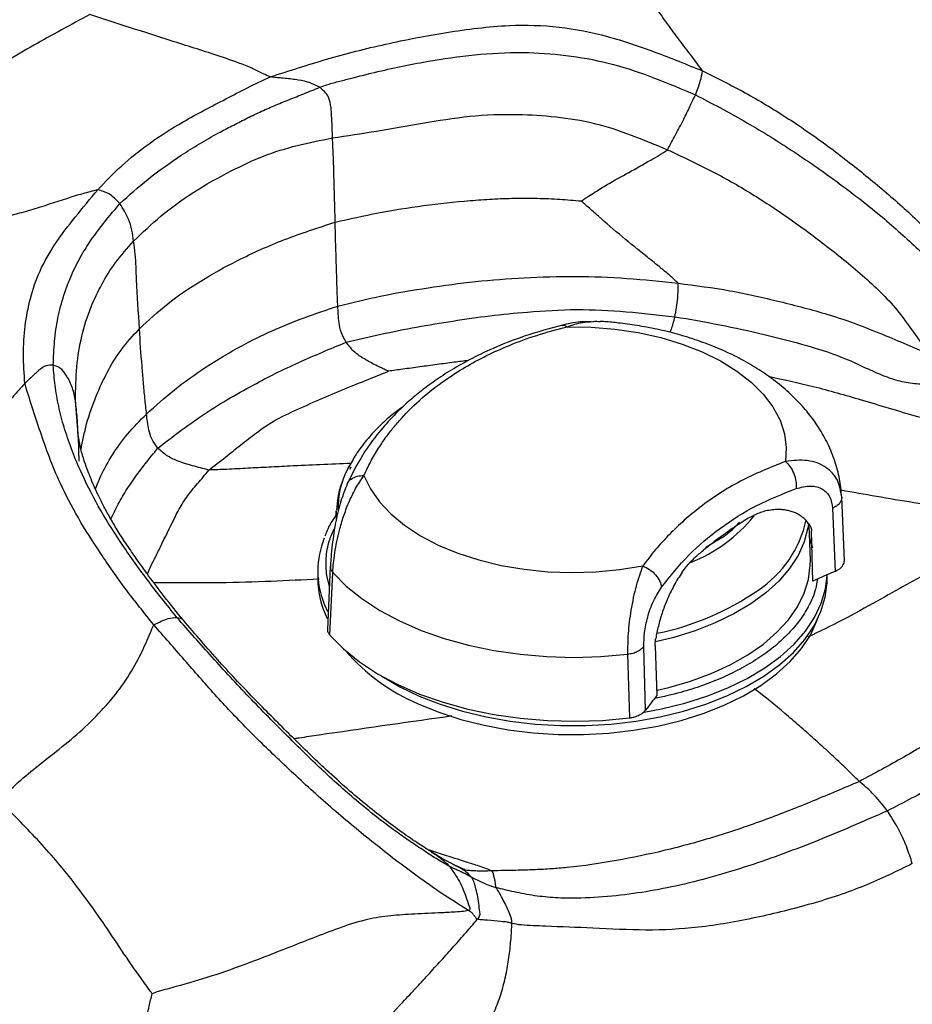
# Model space of a CAD drawing. Units: millimetres. Extents: x 0 to 420, y 0 to 297.
# Drawn here: x 278 to 284, y 252 to 259 of the extents above; entities that cross this region are included whole.
import ezdxf

# ---------------------------------------------------------------- set-up
doc = ezdxf.new("R2010")
doc.units = ezdxf.units.MM

msp = doc.modelspace()

# ---------------------------------------------------------------- linework, layer by layer
at = {"color": 8, "linetype": 'Continuous', "lineweight": 25}
for p, q in [((277.99101, 255.81535), (277.97284, 256.04802)), ((279.80026, 255.2416), (279.80041, 255.27319)), ((282.50403, 255.0899), (282.38883, 255.01982)), ((279.75171, 254.74721), (279.73302, 254.82445))]:
    msp.add_line(p, q, dxfattribs=at)
at = {"color": 7, "linetype": 'Continuous', "lineweight": 25}
for p, q in [((279.88229, 255.57629), (279.88877, 255.58838)), ((279.89605, 255.56971), (279.90456, 255.58546)), ((283.35922, 254.92949), (283.34095, 255.37238)), ((279.80041, 255.27319), (279.79819, 255.20716)), ((279.80041, 255.27319), (279.80071, 255.28061)), ((283.27633, 255.29568), (283.29427, 254.85318)), ((283.12105, 254.93308), (283.11375, 255.17374)), ((283.13908, 254.78461), (283.1298, 255.13496)), ((283.13786, 255.01646), (283.1162, 255.09286)), ((279.67061, 254.85571), (279.67052, 254.8017)), ((279.75805, 254.88696), (279.73801, 254.44504)), ((279.75523, 254.40643), (279.77536, 254.84516)), ((279.75958, 254.88694), (279.75995, 254.87935)), ((283.23715, 254.82), (283.23829, 254.83316)), ((283.2386, 254.82178), (283.23893, 254.82953)), ((283.23922, 254.79577), (283.23927, 254.82968)), ((281.84034, 254.27331), (281.85398, 253.82703)), ((281.96743, 253.88139), (281.95453, 254.32757)), ((282.03413, 254.33247), (282.04651, 253.98441)), ((280.46592, 252.88635), (280.47522, 252.88093))]:
    msp.add_line(p, q, dxfattribs=at)
at = {"color": 7, "linetype": 'Continuous', "lineweight": 25, "flags": 128}
for points in [[(281.41713, 256.56705), (281.58569, 256.56394), (281.75261, 256.54994), (281.91578, 256.52522), (282.07311, 256.4901), (282.22261, 256.44502), (282.36238, 256.39056), (282.49065, 256.32741), (282.6058, 256.25637), (282.70634, 256.17835), (282.79102, 256.09432), (282.85876, 256.00537), (282.90869, 255.91261), (282.94018, 255.81723), (282.95284, 255.72044), (282.9465, 255.62346)], [(279.99381, 255.5246), (280.03886, 255.43102), (280.10191, 255.34094), (280.18215, 255.25549), (280.27857, 255.17575), (280.38994, 255.10275), (280.51486, 255.03741), (280.65172, 254.98055), (280.7988, 254.93291), (280.95423, 254.89507), (281.11603, 254.86753), (281.28216, 254.85064), (281.45049, 254.8446), (281.6189, 254.8495), (281.78525, 254.86528), (281.94742, 254.89172)], [(282.048, 254.02138), (282.12883, 254.04041), (282.28195, 254.08476), (282.4263, 254.13794), (282.56037, 254.19939), (282.68271, 254.26846), (282.79204, 254.34442), (282.8872, 254.42646), (282.96718, 254.51371), (283.03113, 254.60525), (283.07838, 254.70011), (283.10841, 254.79727), (283.12092, 254.89573), (283.12105, 254.93308)], [(279.77536, 254.84516), (279.86967, 254.75066), (279.97994, 254.66206), (280.10505, 254.58023), (280.24375, 254.50602), (280.39465, 254.44017), (280.55622, 254.38333), (280.72684, 254.33608), (280.90479, 254.29889), (281.08829, 254.27215), (281.27548, 254.25611), (281.46449, 254.25094), (281.65341, 254.2567), (281.84034, 254.27331)], [(280.11863, 254.11968), (280.12018, 254.11868), (280.24472, 254.04545), (280.3813, 253.97971), (280.52854, 253.9221), (280.68499, 253.87321), (280.84909, 253.83352), (281.01922, 253.80342), (281.19367, 253.78321), (281.37072, 253.77309), (281.5486, 253.77317), (281.72555, 253.78344), (281.89981, 253.8038), (282.06966, 253.83405), (282.23339, 253.87388), (282.38938, 253.92291), (282.53608, 253.98064), (282.67204, 254.04651), (282.79591, 254.11985), (282.90644, 254.19993), (283.00255, 254.28597), (283.08328, 254.3771), (283.14782, 254.47242), (283.19554, 254.57099), (283.22596, 254.67182), (283.23878, 254.77391), (283.23922, 254.79577)], [(280.37453, 253.9258), (280.51936, 253.86681), (280.6738, 253.81655), (280.83624, 253.77553), (281.00503, 253.74416), (281.17844, 253.72278), (281.35468, 253.7116), (281.53195, 253.71074), (281.70842, 253.7202), (281.8823, 253.73989), (282.05178, 253.76961), (282.21514, 253.80904), (282.3707, 253.8578), (282.51685, 253.91536), (282.65211, 253.98116), (282.77508, 254.0545), (282.88451, 254.13465), (282.97926, 254.22077), (283.05836, 254.31198), (283.12102, 254.40734), (283.16657, 254.50588), (283.16777, 254.50917)], [(279.75523, 254.40643), (279.85063, 254.31018), (279.9624, 254.21995), (280.0894, 254.13665), (280.23031, 254.06112), (280.38372, 253.99415), (280.54806, 253.93641), (280.72164, 253.88848), (280.9027, 253.85087), (281.0894, 253.82396), (281.27982, 253.80801), (281.47203, 253.80319), (281.66407, 253.80956), (281.85398, 253.82703)], [(280.6849, 252.76427), (280.69937, 252.76253), (280.70251, 252.76237), (280.70303, 252.76279), (280.70232, 252.76325), (280.70097, 252.7639), (280.69629, 252.76591), (280.67841, 252.77383), (280.61445, 252.80311), (280.61445, 252.80311)]]:
    msp.add_lwpolyline(points, dxfattribs=at)
at = {"color": 8, "linetype": 'Continuous', "lineweight": 25, "flags": 128}
for points in [[(283.10715, 255.18487), (283.10308, 255.15713), (283.07757, 255.06017), (283.03487, 254.96525), (282.97542, 254.87339), (282.89986, 254.78554), (282.809, 254.70265), (282.70379, 254.62559), (282.58535, 254.55519), (282.45493, 254.49217), (282.31392, 254.43722), (282.16381, 254.39092), (282.03622, 254.36)], [(281.95672, 253.86674), (282.0776, 253.88972), (282.241, 253.93), (282.39659, 253.97945), (282.54282, 254.03757), (282.67824, 254.1038), (282.80151, 254.17748), (282.91139, 254.25786), (283.00679, 254.34416), (283.08677, 254.43551), (283.15054, 254.531), (283.19745, 254.6297), (283.22705, 254.73061), (283.2386, 254.82178)], [(279.71395, 254.62975), (279.71833, 254.61879), (279.73937, 254.57234)]]:
    msp.add_lwpolyline(points, dxfattribs=at)
at = {"color": 8, "linetype": 'Continuous', "lineweight": 25}
for centre, radius, start, end in [((280.39487, 255.30048), 0.58207, 151.715453, 181.934967), ((281.88733, 255.92138), 1.08054, 291.41149, 321.052527), ((282.32515, 255.37721), 0.78387, 303.05482, 348.072366), ((281.66788, 256.28644), 1.90524, 281.544453, 304.707898)]:
    msp.add_arc(centre, radius, start, end, dxfattribs=at)
at = {"color": 7, "linetype": 'Continuous', "lineweight": 25}
for centre, radius, start, end in [((284.33251, 252.58698), 3.11026, 123.355134, 129.083989), ((280.28107, 254.85473), 0.61012, 157.770073, 201.639213), ((285.02851, 250.71822), 4.48392, 112.753581, 114.921699), ((280.301, 254.80476), 0.63048, 180.27792, 206.579956), ((280.90543, 255.18832), 1.3696, 220.607487, 247.192864), ((283.60167, 252.70868), 2.01147, 140.637335, 144.337345)]:
    msp.add_arc(centre, radius, start, end, dxfattribs=at)
for points, knots in [([(282.36581, 258.35918), (282.34058, 258.39309), (282.28674, 258.46546), (282.20261, 258.57508), (282.1182, 258.69024), (282.03674, 258.80594), (281.94969, 258.93229), (281.85398, 259.06114), (281.74635, 259.17558), (281.64616, 259.26895), (281.55669, 259.35845), (281.4738, 259.4458), (281.39403, 259.53454), (281.32011, 259.62498), (281.24522, 259.71795), (281.19992, 259.78201), (281.17645, 259.8152)], [0, 0, 0, 0, 0.0555396, 0.1185215, 0.1814685, 0.2444022, 0.30728, 0.3891818, 0.4709664, 0.5532769, 0.626926, 0.7005022, 0.7740041, 0.8474842, 0.9209589, 1, 1, 1, 1]), ([(278.07259, 258.75314), (277.94077, 258.68188), (277.67718, 258.53938), (277.3049, 258.31543), (276.95069, 258.08148), (276.68208, 257.88819), (276.48925, 257.74094), (276.36423, 257.64273), (276.24106, 257.54376), (276.12097, 257.44352), (276.00388, 257.34206), (275.8881, 257.24), (275.76824, 257.13391), (275.68854, 257.06129), (275.64654, 257.02301)], [0, 0, 0, 0, 0.1391233, 0.2782033, 0.4172766, 0.5563832, 0.611042, 0.6657012, 0.7203608, 0.7750249, 0.8297018, 0.8843905, 0.9390722, 1, 1, 1, 1]), ([(279.33833, 258.31634), (279.32171, 258.3236), (279.28501, 258.33963), (279.22216, 258.37208), (279.11615, 258.41639), (278.91859, 258.48282), (278.55908, 258.59562), (278.2626, 258.69161), (278.07259, 258.75314)], [0, 0, 0, 0, 0.04088534, 0.09029171, 0.16814026, 0.30736903, 0.55608986, 1, 1, 1, 1]), ([(279.33833, 258.31634), (279.46846, 258.35869), (279.72952, 258.44365), (280.14323, 258.54998), (280.57073, 258.63109), (280.97996, 258.68525), (281.3625, 258.67493), (281.70245, 258.60671), (282.03512, 258.49239), (282.25471, 258.40394), (282.36581, 258.35918)], [0, 0, 0, 0, 0.1388919, 0.2786468, 0.4185029, 0.558297, 0.6679394, 0.7776385, 0.8874934, 1, 1, 1, 1]), ([(279.68407, 258.24384), (279.70566, 258.25168), (279.75468, 258.26948), (279.83421, 258.28905), (279.95614, 258.32072), (280.16883, 258.37312), (280.46554, 258.43343), (280.81006, 258.47972), (281.13486, 258.49407), (281.44578, 258.46704), (281.74261, 258.41137), (282.03211, 258.31127), (282.22086, 258.23157), (282.3155, 258.19161)], [0, 0, 0, 0, 0.0267367, 0.0606963, 0.0938506, 0.1712535, 0.3098917, 0.4336299, 0.5574597, 0.6680811, 0.7785837, 0.8889703, 1, 1, 1, 1]), ([(282.3155, 258.19161), (282.32858, 258.22357), (282.3523, 258.28158), (282.36163, 258.33514), (282.36581, 258.35918)], [0, 0, 0, 0, 0.5509746, 1, 1, 1, 1]), ([(282.36581, 258.35918), (282.4658, 258.30924), (282.6658, 258.20936), (282.9549, 258.03575), (283.23191, 257.84463), (283.49602, 257.6386), (283.70755, 257.46134), (283.86764, 257.31405), (283.98206, 257.20179), (284.0953, 257.08952), (284.20883, 256.97873), (284.32264, 256.86922), (284.43496, 256.76023), (284.55386, 256.65097), (284.62253, 256.57188), (284.65838, 256.53058)], [0, 0, 0, 0, 0.1115185, 0.2230479, 0.3346986, 0.4463229, 0.557945, 0.6126754, 0.6674261, 0.722206, 0.7769881, 0.8317685, 0.8865396, 0.9407618, 1, 1, 1, 1]), ([(278.12875, 257.52644), (278.18204, 257.58234), (278.29039, 257.69599), (278.49073, 257.85531), (278.69143, 257.98396), (278.8735, 258.08301), (279.02569, 258.16217), (279.17869, 258.242), (279.28497, 258.29149), (279.33833, 258.31634)], [0, 0, 0, 0, 0.1814525, 0.3689064, 0.5565963, 0.6670994, 0.7777033, 0.8883752, 1, 1, 1, 1]), ([(279.68407, 258.24384), (279.65646, 258.25776), (279.6024, 258.28501), (279.51, 258.29796), (279.4364, 258.30705), (279.37779, 258.31097), (279.3518, 258.31451), (279.33833, 258.31634)], [0, 0, 0, 0, 0.2587158, 0.5065033, 0.7774746, 0.884721, 1, 1, 1, 1]), ([(278.28394, 257.42891), (278.34822, 257.48691), (278.47719, 257.60327), (278.70974, 257.76854), (278.91253, 257.892), (279.06917, 257.97328), (279.16543, 258.02312), (279.26411, 258.07095), (279.36559, 258.11535), (279.46883, 258.15689), (279.57471, 258.19941), (279.6469, 258.22874), (279.68407, 258.24384)], [0, 0, 0, 0, 0.18501129, 0.37116864, 0.55737783, 0.6200768, 0.68283939, 0.74546202, 0.80829847, 0.87079734, 0.9334921, 1, 1, 1, 1]), ([(279.77366, 257.88886), (279.7727, 257.92262), (279.77081, 257.98963), (279.76586, 258.08741), (279.75177, 258.18556), (279.70687, 258.22421), (279.68407, 258.24384)], [0, 0, 0, 0, 0.288314, 0.5722883, 0.7827498, 1, 1, 1, 1]), ([(282.1201, 257.80639), (282.13908, 257.8409), (282.17695, 257.90974), (282.22976, 258.01153), (282.27721, 258.10719), (282.30291, 258.16384), (282.3155, 258.19161)], [0, 0, 0, 0, 0.2856895, 0.5698698, 0.7891564, 1, 1, 1, 1]), ([(282.3155, 258.19161), (282.42967, 258.13174), (282.65836, 258.01182), (282.98931, 257.80679), (283.30781, 257.58503), (283.60097, 257.35923), (283.86346, 257.12592), (284.09091, 256.90297), (284.24049, 256.71702), (284.34173, 256.59442), (284.3786, 256.54048), (284.39514, 256.51629)], [0, 0, 0, 0, 0.1407634, 0.2819732, 0.4232521, 0.5645378, 0.6889059, 0.813223, 0.9225331, 0.9652474, 1, 1, 1, 1]), ([(279.77366, 257.88886), (279.87577, 257.90438), (280.07991, 257.9354), (280.40268, 257.99161), (280.73326, 258.04829), (281.04759, 258.05899), (281.33977, 258.04068), (281.6082, 257.99856), (281.86698, 257.91175), (282.03548, 257.84161), (282.1201, 257.80639)], [0, 0, 0, 0, 0.1399694, 0.2798193, 0.4197671, 0.5597168, 0.6696377, 0.7795285, 0.8892895, 1, 1, 1, 1]), ([(278.38034, 257.16534), (278.44237, 257.22521), (278.56639, 257.3449), (278.79529, 257.51236), (279.04137, 257.64856), (279.28762, 257.76789), (279.52535, 257.8395), (279.69086, 257.8724), (279.77366, 257.88886)], [0, 0, 0, 0, 0.1867634, 0.3734069, 0.5600417, 0.7067538, 0.853299, 1, 1, 1, 1]), ([(279.79233, 257.29869), (279.7896, 257.40801), (279.7858, 257.56029), (279.78055, 257.75626), (279.77595, 257.84474), (279.77366, 257.88886)], [0, 0, 0, 0, 0.5605779, 0.7809161, 1, 1, 1, 1]), ([(281.51665, 257.44734), (281.52477, 257.45297), (281.54139, 257.46452), (281.57425, 257.48528), (281.62624, 257.51833), (281.71862, 257.57686), (281.85026, 257.6459), (281.97134, 257.7163), (282.06253, 257.76724), (282.10101, 257.7934), (282.1201, 257.80639)], [0, 0, 0, 0, 0.0419793, 0.0860224, 0.1647192, 0.305105, 0.5556025, 0.8055024, 0.9034896, 1, 1, 1, 1]), ([(282.1201, 257.80639), (282.22068, 257.7595), (282.42174, 257.66578), (282.71232, 257.50084), (282.98941, 257.31676), (283.21316, 257.15027), (283.3891, 257.00933), (283.52008, 256.89727), (283.64553, 256.78056), (283.7569, 256.65056), (283.8521, 256.51616), (283.91313, 256.42993), (283.94202, 256.38911)], [0, 0, 0, 0, 0.1411869, 0.2822267, 0.4233596, 0.5645232, 0.6384953, 0.7124964, 0.7864007, 0.8601394, 0.9337919, 1, 1, 1, 1]), ([(278.12875, 257.52644), (278.09391, 257.51728), (278.01836, 257.49744), (277.90339, 257.4613), (277.78148, 257.42158), (277.65819, 257.38285), (277.53304, 257.3477), (277.24984, 257.27552), (276.95288, 257.20412), (276.64036, 257.14141), (276.4806, 257.11156), (276.31945, 257.0844), (276.15638, 257.0616), (275.9916, 257.04478), (275.82221, 257.02823), (275.70658, 257.0248), (275.64654, 257.02301)], [0, 0, 0, 0, 0.0448474, 0.0972344, 0.1496554, 0.2020663, 0.254471, 0.3068922, 0.5540731, 0.6172185, 0.6803448, 0.7434347, 0.8064476, 0.8693983, 0.9321832, 1, 1, 1, 1]), ([(277.6185, 256.16942), (277.61393, 256.23768), (277.60479, 256.37426), (277.61646, 256.57104), (277.65285, 256.76576), (277.71927, 256.96094), (277.82758, 257.15045), (277.97126, 257.33582), (278.07576, 257.4623), (278.12875, 257.52644)], [0, 0, 0, 0, 0.139436, 0.2790153, 0.4185747, 0.5581585, 0.703874, 0.8498292, 1, 1, 1, 1]), ([(278.28394, 257.42891), (278.25995, 257.45437), (278.21624, 257.50077), (278.15596, 257.51846), (278.12875, 257.52644)], [0, 0, 0, 0, 0.5486614, 1, 1, 1, 1]), ([(279.79233, 257.29869), (279.8924, 257.32168), (280.09262, 257.36768), (280.41075, 257.41665), (280.67858, 257.44695), (280.89256, 257.46151), (281.04961, 257.46781), (281.20806, 257.46739), (281.36406, 257.46115), (281.46687, 257.45184), (281.51665, 257.44734)], [0, 0, 0, 0, 0.1875626, 0.3752791, 0.5629926, 0.6515218, 0.7400298, 0.8284925, 0.916958, 1, 1, 1, 1]), ([(282.19492, 256.87117), (282.17647, 256.8887), (282.13825, 256.92501), (282.06476, 256.98576), (281.95171, 257.07638), (281.80356, 257.19534), (281.6665, 257.31352), (281.57791, 257.39336), (281.53732, 257.42805), (281.52195, 257.44239), (281.51665, 257.44734)], [0, 0, 0, 0, 0.0833718, 0.1727027, 0.3133565, 0.5645957, 0.8161119, 0.9269399, 0.9748047, 1, 1, 1, 1]), ([(277.81716, 256.29654), (277.8196, 256.35261), (277.82446, 256.46424), (277.84653, 256.62909), (277.88975, 256.78737), (277.95045, 256.94705), (278.03544, 257.10921), (278.14966, 257.26896), (278.23906, 257.37546), (278.28394, 257.42891)], [0, 0, 0, 0, 0.1410675, 0.2808449, 0.4205398, 0.5601468, 0.7064294, 0.8526442, 1, 1, 1, 1]), ([(278.38034, 257.16534), (278.37682, 257.19125), (278.36985, 257.24263), (278.34392, 257.33297), (278.30615, 257.39338), (278.28394, 257.42891)], [0, 0, 0, 0, 0.2954486, 0.5856814, 1, 1, 1, 1]), ([(278.42117, 256.55277), (278.48523, 256.61201), (278.61337, 256.7305), (278.84599, 256.88956), (279.12037, 257.04098), (279.43353, 257.1825), (279.67274, 257.25997), (279.79233, 257.29869)], [0, 0, 0, 0, 0.1866132, 0.3733328, 0.5599824, 0.7800397, 1, 1, 1, 1]), ([(279.81109, 256.71117), (279.80931, 256.74761), (279.8057, 256.82138), (279.80362, 256.92911), (279.79734, 257.09025), (279.79439, 257.21271), (279.79233, 257.29869)], [0, 0, 0, 0, 0.183039, 0.3705639, 0.5580825, 1, 1, 1, 1]), ([(277.97284, 256.04802), (277.97428, 256.12861), (277.97715, 256.28972), (278.0145, 256.50362), (278.07184, 256.69152), (278.15552, 256.86378), (278.24771, 257.01767), (278.33613, 257.11612), (278.38034, 257.16534)], [0, 0, 0, 0, 0.186732, 0.3733043, 0.5600667, 0.7067901, 0.853405, 1, 1, 1, 1]), ([(278.42117, 256.55277), (278.41415, 256.66756), (278.40529, 256.8124), (278.39744, 256.98604), (278.39289, 257.0748), (278.3845, 257.13536), (278.38034, 257.16534)], [0, 0, 0, 0, 0.56160041, 0.70868636, 0.85576551, 1, 1, 1, 1]), ([(279.81109, 256.71117), (279.91299, 256.73624), (280.11678, 256.78639), (280.44169, 256.84085), (280.77484, 256.88646), (281.12116, 256.91238), (281.47563, 256.92274), (281.83769, 256.90924), (282.0755, 256.8839), (282.19492, 256.87117)], [0, 0, 0, 0, 0.1398037, 0.2796029, 0.4194293, 0.5592637, 0.7057413, 0.8522358, 1, 1, 1, 1]), ([(282.17081, 256.63668), (282.17568, 256.6577), (282.18533, 256.69934), (282.19481, 256.78431), (282.19487, 256.83769), (282.19492, 256.87117)], [0, 0, 0, 0, 0.2754519, 0.5456479, 1, 1, 1, 1]), ([(282.19492, 256.87117), (282.31662, 256.85553), (282.56009, 256.82423), (282.90688, 256.7442), (283.20875, 256.66685), (283.45509, 256.58341), (283.64266, 256.50663), (283.78458, 256.44859), (283.88058, 256.40484), (283.92253, 256.3941), (283.94202, 256.38911)], [0, 0, 0, 0, 0.1876579, 0.3753965, 0.5631298, 0.6869552, 0.8109027, 0.9200048, 0.9628164, 1, 1, 1, 1]), ([(278.47136, 255.9553), (278.53428, 256.01254), (278.66013, 256.12706), (278.88425, 256.28625), (279.11676, 256.42553), (279.34741, 256.54066), (279.57367, 256.63127), (279.73196, 256.68454), (279.81109, 256.71117)], [0, 0, 0, 0, 0.1865939, 0.3732536, 0.5599547, 0.7066712, 0.8533573, 1, 1, 1, 1]), ([(279.86961, 256.45827), (279.85734, 256.47997), (279.83216, 256.52446), (279.81885, 256.59313), (279.81353, 256.65494), (279.81192, 256.69216), (279.81109, 256.71117)], [0, 0, 0, 0, 0.2602287, 0.53359742, 0.7618408, 1, 1, 1, 1]), ([(279.86961, 256.45827), (279.95003, 256.47709), (280.11024, 256.51457), (280.36149, 256.56569), (280.61702, 256.60715), (280.87601, 256.64578), (281.16565, 256.67288), (281.48501, 256.69408), (281.83171, 256.67458), (282.05808, 256.64928), (282.17081, 256.63668)], [0, 0, 0, 0, 0.11292775, 0.22499297, 0.33702231, 0.44913384, 0.56120782, 0.70806756, 0.85463272, 1, 1, 1, 1]), ([(282.17081, 256.63668), (282.27655, 256.61871), (282.48749, 256.58286), (282.79822, 256.51465), (283.09876, 256.43693), (283.3318, 256.36192), (283.49661, 256.28404), (283.61399, 256.23012), (283.733, 256.18773), (283.85143, 256.16636), (283.96306, 256.16602), (284.0654, 256.1707), (284.13479, 256.17554), (284.16752, 256.17782)], [0, 0, 0, 0, 0.14175131, 0.28275898, 0.4237748, 0.56464868, 0.62797256, 0.69126959, 0.75435716, 0.81720374, 0.88021249, 0.94349883, 1, 1, 1, 1]), ([(278.47136, 255.9553), (278.46705, 255.99232), (278.45835, 256.06703), (278.45006, 256.17783), (278.43456, 256.34126), (278.4267, 256.46552), (278.42117, 256.55277)], [0, 0, 0, 0, 0.1840419, 0.3713117, 0.5585818, 1, 1, 1, 1]), ([(281.39344, 256.5803), (281.2997, 256.55506), (281.12743, 256.50869), (280.90915, 256.42224), (280.73611, 256.33888), (280.59601, 256.25852), (280.48152, 256.18247), (280.38267, 256.10801), (280.29202, 256.03125), (280.19537, 255.93838), (280.08908, 255.81854), (279.97334, 255.66021), (279.91091, 255.5341), (279.87675, 255.46508)], [0, 0, 0, 0, 0.13263936, 0.24376349, 0.33435582, 0.41444711, 0.48643739, 0.54496368, 0.60713733, 0.67425545, 0.76019911, 0.86877386, 1, 1, 1, 1]), ([(279.99381, 255.5246), (280.00908, 255.55713), (280.03959, 255.6221), (280.09282, 255.71202), (280.14702, 255.79155), (280.20078, 255.86116), (280.28013, 255.95342), (280.3963, 256.06744), (280.54779, 256.18596), (280.70099, 256.2844), (280.85129, 256.36564), (281.01841, 256.44073), (281.20573, 256.51032), (281.34537, 256.5478), (281.41713, 256.56705)], [0, 0, 0, 0, 0.0668183, 0.133478, 0.1918175, 0.2416672, 0.2913453, 0.4075715, 0.5235397, 0.6130162, 0.7026007, 0.7925045, 0.8933778, 1, 1, 1, 1]), ([(281.5861, 256.6017), (281.56093, 256.60187), (281.49118, 256.60233), (281.42125, 256.58637), (281.37655, 256.57617)], [0, 0, 0, 0, 0.3607668, 1, 1, 1, 1]), ([(281.59867, 256.60282), (281.60761, 256.60407), (281.62457, 256.60643), (281.64046, 256.60386), (281.64798, 256.60265)], [0, 0, 0, 0, 0.5269817, 1, 1, 1, 1]), ([(283.33839, 255.3829), (283.33754, 255.40211), (283.33487, 255.46294), (283.31284, 255.56494), (283.27253, 255.68794), (283.21582, 255.80444), (283.14596, 255.91332), (283.06491, 256.01365), (282.97096, 256.10818), (282.86505, 256.19592), (282.74852, 256.27599), (282.623, 256.3477), (282.4902, 256.41067), (282.35186, 256.46473), (282.20986, 256.50982), (282.067, 256.54584), (281.92714, 256.57301), (281.80302, 256.59034), (281.71091, 256.60009), (281.66334, 256.60294), (281.64807, 256.60386)], [0, 0, 0, 0, 0.0275524, 0.0872468, 0.1487878, 0.212847, 0.272026, 0.3327336, 0.3948413, 0.4579962, 0.5217026, 0.5854649, 0.6488027, 0.7114301, 0.7730825, 0.833264, 0.8906856, 0.9439912, 0.9820233, 1, 1, 1, 1]), ([(278.55059, 255.71633), (278.60072, 255.75534), (278.70075, 255.8332), (278.85877, 255.94629), (279.03192, 256.05599), (279.20725, 256.15202), (279.37509, 256.24216), (279.53648, 256.31627), (279.70083, 256.38888), (279.81367, 256.43527), (279.86961, 256.45827)], [0, 0, 0, 0, 0.1408314, 0.2810353, 0.4211434, 0.5613013, 0.6714349, 0.781571, 0.8917149, 1, 1, 1, 1]), ([(280.16495, 256.25508), (280.16417, 256.25561), (280.16225, 256.25689), (280.15731, 256.25915), (280.14831, 256.26313), (280.13239, 256.27052), (280.10472, 256.28393), (280.05456, 256.30784), (279.99085, 256.34269), (279.92095, 256.39111), (279.88621, 256.43656), (279.86961, 256.45827)], [0, 0, 0, 0, 0.0089196, 0.0217604, 0.0466832, 0.0932322, 0.174051, 0.317193, 0.5762678, 0.7976158, 1, 1, 1, 1]), ([(277.81716, 256.29654), (277.79972, 256.2971), (277.76032, 256.29838), (277.72647, 256.26902), (277.70034, 256.2468), (277.68558, 256.23332), (277.67054, 256.21929), (277.65542, 256.20491), (277.63767, 256.18859), (277.62557, 256.17649), (277.6185, 256.16942)], [0, 0, 0, 0, 0.2110786, 0.4770244, 0.5560768, 0.6376224, 0.7204538, 0.803207, 0.8849905, 1, 1, 1, 1]), ([(278.684, 254.53041), (278.6131, 254.61884), (278.47141, 254.79557), (278.28549, 255.05821), (278.12756, 255.31109), (278.01798, 255.53076), (277.94232, 255.71287), (277.89199, 255.86251), (277.85399, 256.01018), (277.82781, 256.15591), (277.8207, 256.24986), (277.81716, 256.29654)], [0, 0, 0, 0, 0.1401333, 0.2800492, 0.4201391, 0.5602252, 0.6482975, 0.7363317, 0.8244462, 0.9127689, 1, 1, 1, 1]), ([(277.97284, 256.04802), (277.96719, 256.07792), (277.95596, 256.13738), (277.91847, 256.2166), (277.8683, 256.28237), (277.83422, 256.29181), (277.81716, 256.29654)], [0, 0, 0, 0, 0.2886434, 0.5739691, 0.7867916, 1, 1, 1, 1]), ([(278.90692, 255.56294), (278.9462, 255.59289), (279.02301, 255.65146), (279.12976, 255.73899), (279.245, 255.82935), (279.3804, 255.92156), (279.60926, 256.02524), (279.83634, 256.12337), (280.03317, 256.20139), (280.12076, 256.23593), (280.15398, 256.25033), (280.16495, 256.25508)], [0, 0, 0, 0, 0.1106523, 0.2163368, 0.3219285, 0.446178, 0.5708501, 0.8199197, 0.9294965, 0.9767011, 1, 1, 1, 1]), ([(277.6185, 256.16942), (277.60087, 256.15003), (277.56047, 256.10558), (277.49776, 256.03281), (277.42648, 255.95209), (277.35038, 255.87083), (277.26951, 255.78986), (277.18426, 255.70978), (277.0423, 255.58533), (276.82758, 255.42478), (276.52226, 255.24376), (276.19086, 255.07875), (275.93331, 254.96004), (275.75763, 254.88116), (275.66698, 254.84017), (275.57626, 254.79873), (275.48438, 254.75598), (275.38349, 254.70742), (275.31024, 254.67411), (275.26936, 254.65552)], [0, 0, 0, 0, 0.0345503, 0.0792165, 0.1240733, 0.1689043, 0.2137258, 0.2585592, 0.303395, 0.4265032, 0.5494123, 0.6724338, 0.7953633, 0.8275513, 0.859737, 0.891923, 0.9241311, 0.9576637, 1, 1, 1, 1]), ([(278.52206, 254.47816), (278.45511, 254.5613), (278.32011, 254.72896), (278.14685, 254.9816), (277.9881, 255.2276), (277.87125, 255.45354), (277.78757, 255.65435), (277.72691, 255.83081), (277.66846, 256.00341), (277.63514, 256.11412), (277.6185, 256.16942)], [0, 0, 0, 0, 0.1381102, 0.2785042, 0.4188651, 0.5592097, 0.6693374, 0.7796952, 0.8899456, 1, 1, 1, 1]), ([(280.27042, 256.00855), (280.2443, 255.98984), (280.18309, 255.94602), (280.09657, 255.86731), (280.0112, 255.77416), (279.93911, 255.6782), (279.90168, 255.61013), (279.8843, 255.57851)], [0, 0, 0, 0, 0.1629164, 0.3817402, 0.5989232, 0.8137486, 1, 1, 1, 1]), ([(278.55059, 255.71633), (278.53555, 255.73644), (278.50494, 255.7774), (278.4807, 255.86098), (278.47495, 255.91908), (278.47136, 255.9553)], [0, 0, 0, 0, 0.2666022, 0.542883, 1, 1, 1, 1]), ([(278.7291, 254.51044), (278.68408, 254.5662), (278.60018, 254.6701), (278.49027, 254.81532), (278.40345, 254.93578), (278.33262, 255.03905), (278.27264, 255.13175), (278.2188, 255.22146), (278.17313, 255.30497), (278.13411, 255.38345), (278.1023, 255.45302), (278.07621, 255.51518), (278.05242, 255.57691), (278.02877, 255.64485), (278.00459, 255.7264), (277.99499, 255.78842), (277.98967, 255.82278)], [0, 0, 0, 0, 0.10728966, 0.1999403, 0.27815708, 0.34208834, 0.40620356, 0.46609955, 0.52934176, 0.58579118, 0.6397038, 0.68982695, 0.73774303, 0.80290259, 0.89079285, 1, 1, 1, 1]), ([(277.98967, 255.82278), (277.99124, 255.79833), (277.99432, 255.75054), (277.99541, 255.66655), (277.99595, 255.62552)], [0, 0, 0, 0, 0.51153677, 1, 1, 1, 1]), ([(278.90692, 255.56294), (278.86843, 255.5728), (278.79403, 255.59185), (278.69557, 255.62207), (278.61193, 255.66028), (278.57043, 255.6982), (278.55059, 255.71633)], [0, 0, 0, 0, 0.3086597, 0.5966713, 0.8071762, 1, 1, 1, 1]), ([(282.9465, 255.62346), (282.83917, 255.58017), (282.62503, 255.49379), (282.39657, 255.34329), (282.23671, 255.21208), (282.13256, 255.11274), (282.03512, 255.0066), (281.9767, 254.93007), (281.94742, 254.89172)], [0, 0, 0, 0, 0.2680539, 0.5348102, 0.6507982, 0.766841, 0.8831664, 1, 1, 1, 1]), ([(283.34095, 255.37238), (283.33407, 255.41425), (283.32004, 255.49967), (283.23187, 255.59127), (283.10305, 255.64002), (282.99867, 255.62898), (282.9465, 255.62346)], [0, 0, 0, 0, 0.2292568, 0.46773878, 0.73392106, 1, 1, 1, 1]), ([(282.9465, 255.62346), (282.95757, 255.61221), (282.98042, 255.58898), (283.00628, 255.53843), (283.02201, 255.48319), (283.02164, 255.4492), (283.02146, 255.43275)], [0, 0, 0, 0, 0.2421298, 0.4999998, 0.75787, 1, 1, 1, 1]), ([(279.77536, 254.84516), (279.77668, 254.86633), (279.77936, 254.90915), (279.79265, 255.00964), (279.81619, 255.12387), (279.85074, 255.24038), (279.88825, 255.33932), (279.93536, 255.43736), (279.974, 255.49504), (279.99381, 255.5246)], [0, 0, 0, 0, 0.0922318, 0.186629, 0.3891755, 0.5197246, 0.6595253, 0.8254798, 1, 1, 1, 1]), ([(279.877, 255.46565), (279.86132, 255.42657), (279.8301, 255.34876), (279.80128, 255.22988), (279.78287, 255.12443), (279.77163, 255.03991), (279.7645, 254.96699), (279.76036, 254.91189), (279.75909, 254.88785), (279.75846, 254.87585)], [0, 0, 0, 0, 0.2528229, 0.5033047, 0.6279381, 0.7521398, 0.8760166, 0.9380976, 1, 1, 1, 1]), ([(279.84616, 255.49249), (279.8426, 255.48414), (279.82595, 255.44505), (279.80911, 255.37453), (279.80391, 255.31205), (279.80142, 255.28217)], [0, 0, 0, 0, 0.1240311, 0.5811156, 1, 1, 1, 1]), ([(283.02146, 255.43275), (283.05603, 255.44178), (283.12206, 255.45904), (283.20601, 255.43614), (283.26277, 255.38037), (283.27189, 255.32342), (283.27633, 255.29568)], [0, 0, 0, 0, 0.2867256, 0.5477301, 0.7797074, 1, 1, 1, 1]), ([(282.079, 254.74247), (282.13998, 254.81911), (282.26168, 254.97205), (282.48672, 255.16122), (282.73757, 255.3206), (282.9267, 255.39531), (283.02146, 255.43275)], [0, 0, 0, 0, 0.25052388, 0.49999989, 0.74947595, 1, 1, 1, 1]), ([(283.34095, 255.37238), (283.34051, 255.36524), (283.33962, 255.35076), (283.32642, 255.32969), (283.30567, 255.31047), (283.28601, 255.30056), (283.27633, 255.29568)], [0, 0, 0, 0, 0.2462771, 0.5, 0.7537229, 1, 1, 1, 1]), ([(279.79954, 255.24724), (279.79387, 255.23945), (279.76838, 255.2044), (279.74146, 255.15485), (279.72549, 255.11232), (279.72054, 255.09914)], [0, 0, 0, 0, 0.1648003, 0.7412588, 1, 1, 1, 1]), ([(282.80857, 255.27626), (282.79621, 255.27301), (282.77135, 255.26648), (282.73359, 255.24999), (282.6959, 255.23044), (282.65868, 255.20848), (282.63442, 255.19272), (282.6224, 255.18492)], [0, 0, 0, 0, 0.196821, 0.3956876, 0.5980382, 0.8008906, 1, 1, 1, 1]), ([(283.11872, 255.1739), (283.11245, 255.18289), (283.09986, 255.20094), (283.0771, 255.22384), (283.05168, 255.24356), (283.02405, 255.25932), (282.99493, 255.27125), (282.96462, 255.27961), (282.93292, 255.28466), (282.89626, 255.28665), (282.85472, 255.28469), (282.82399, 255.27908), (282.80857, 255.27626)], [0, 0, 0, 0, 0.0913878, 0.183591, 0.2782279, 0.3736355, 0.4649924, 0.5569029, 0.6503508, 0.7442473, 0.8717337, 1, 1, 1, 1]), ([(283.11872, 255.1739), (283.12286, 255.1656), (283.12865, 255.15403), (283.12955, 255.13916), (283.1298, 255.13496)], [0, 0, 0, 0, 0.7176154, 1, 1, 1, 1]), ([(282.22319, 254.84752), (282.23216, 254.8599), (282.2502, 254.88479), (282.27918, 254.91718), (282.30925, 254.94726), (282.3401, 254.97515), (282.36117, 254.9926), (282.37162, 255.00124)], [0, 0, 0, 0, 0.196821, 0.3956876, 0.5980382, 0.8008906, 1, 1, 1, 1]), ([(281.94742, 254.89172), (281.93125, 254.84718), (281.8989, 254.75808), (281.86337, 254.58896), (281.84173, 254.41694), (281.8408, 254.32055), (281.84034, 254.27331)], [0, 0, 0, 0, 0.26607998, 0.5322612, 0.77074319, 1, 1, 1, 1]), ([(281.94742, 254.89172), (281.96337, 254.88405), (281.99631, 254.86821), (282.03856, 254.82966), (282.0693, 254.78541), (282.07584, 254.75648), (282.079, 254.74247)], [0, 0, 0, 0, 0.2421299, 0.5, 0.7578701, 1, 1, 1, 1]), ([(283.29427, 254.85318), (283.30112, 254.85636), (283.31501, 254.8628), (283.33185, 254.87479), (283.34519, 254.88823), (283.35707, 254.90632), (283.35839, 254.92052), (283.35922, 254.92949)], [0, 0, 0, 0, 0.1717531, 0.3484859, 0.5202395, 0.6969755, 1, 1, 1, 1]), ([(282.22319, 254.84752), (282.21329, 254.8326), (282.19344, 254.80269), (282.16545, 254.75406), (282.13891, 254.70232), (282.11646, 254.65217), (282.0978, 254.60485), (282.0824, 254.561), (282.06838, 254.51563), (282.05631, 254.47037), (282.04603, 254.42578), (282.04073, 254.39691), (282.03806, 254.38242)], [0, 0, 0, 0, 0.11660591, 0.2337507, 0.35292565, 0.47298724, 0.56131331, 0.65013694, 0.74067631, 0.83188171, 0.91563268, 1, 1, 1, 1]), ([(281.95453, 254.32757), (281.95522, 254.35907), (281.95663, 254.42373), (281.98057, 254.53862), (282.02125, 254.65279), (282.05916, 254.71166), (282.079, 254.74247)], [0, 0, 0, 0, 0.2202926, 0.4522699, 0.7132744, 1, 1, 1, 1]), ([(285.23027, 254.68997), (285.21829, 254.67863), (285.18911, 254.65099), (285.14018, 254.60749), (285.08574, 254.55838), (285.03061, 254.50885), (284.92163, 254.41084), (284.7684, 254.26801), (284.55981, 254.08831), (284.32809, 253.91287), (284.07225, 253.72926), (283.77795, 253.55), (283.56904, 253.43768), (283.46442, 253.38144)], [0, 0, 0, 0, 0.0240069, 0.0585017, 0.094056, 0.1296081, 0.1651589, 0.3048484, 0.4295288, 0.5542511, 0.7027478, 0.8511435, 1, 1, 1, 1]), ([(285.51004, 254.58862), (285.49942, 254.57358), (285.47522, 254.5393), (285.42869, 254.49229), (285.35705, 254.41705), (285.22952, 254.28712), (285.04803, 254.11091), (284.82983, 253.91718), (284.59252, 253.72738), (284.31589, 253.53624), (284.00142, 253.35045), (283.7745, 253.23419), (283.66086, 253.17596)], [0, 0, 0, 0, 0.025534, 0.0581888, 0.0912724, 0.1690453, 0.308099, 0.4322173, 0.5563454, 0.7040757, 0.8518034, 1, 1, 1, 1]), ([(277.43768, 253.24971), (277.4823, 253.29234), (277.57164, 253.3777), (277.71374, 253.49535), (277.86826, 253.61476), (278.02505, 253.74479), (278.17391, 253.89348), (278.30319, 254.04888), (278.38382, 254.18252), (278.43647, 254.28515), (278.46832, 254.35331), (278.49502, 254.41846), (278.51349, 254.45924), (278.52206, 254.47816)], [0, 0, 0, 0, 0.104726, 0.2096968, 0.3146998, 0.4384738, 0.5623118, 0.6861765, 0.8104545, 0.8594119, 0.9084468, 0.9575389, 1, 1, 1, 1]), ([(278.52206, 254.47816), (278.5567, 254.49594), (278.61692, 254.52686), (278.664, 254.52935), (278.684, 254.53041)], [0, 0, 0, 0, 0.5752009, 1, 1, 1, 1]), ([(280.72525, 252.4774), (280.67657, 252.50804), (280.57461, 252.57221), (280.42408, 252.67666), (280.27198, 252.78776), (280.12246, 252.9029), (279.92733, 253.05897), (279.69018, 253.26112), (279.42548, 253.50588), (279.17472, 253.7482), (278.94791, 253.99023), (278.73344, 254.23642), (278.59285, 254.3972), (278.52206, 254.47816)], [0, 0, 0, 0, 0.0575437, 0.120522, 0.1834752, 0.2464558, 0.3094448, 0.433158, 0.5568071, 0.6671899, 0.7774554, 0.8879472, 1, 1, 1, 1]), ([(280.59465, 252.78559), (280.56659, 252.80159), (280.50564, 252.83635), (280.41508, 252.89643), (280.31971, 252.95928), (280.15844, 253.0726), (279.94731, 253.23837), (279.69476, 253.46608), (279.44614, 253.71011), (279.18784, 253.97112), (278.92915, 254.25186), (278.76569, 254.43759), (278.684, 254.53041)], [0, 0, 0, 0, 0.0373776, 0.0811865, 0.1253106, 0.1694519, 0.3085215, 0.4327261, 0.5569295, 0.7047487, 0.8524387, 1, 1, 1, 1]), ([(280.47551, 252.88322), (280.44358, 252.90315), (280.37102, 252.94843), (280.25739, 253.02638), (280.13157, 253.12038), (279.99778, 253.22699), (279.85697, 253.347), (279.68324, 253.50556), (279.47513, 253.70799), (279.22959, 253.95448), (278.97423, 254.22388), (278.81268, 254.41274), (278.7291, 254.51044)], [0, 0, 0, 0, 0.0469646, 0.1067247, 0.1719822, 0.2429631, 0.3194334, 0.4011861, 0.5336577, 0.6778356, 0.8333423, 1, 1, 1, 1]), ([(279.73866, 254.44775), (279.73851, 254.44598), (279.73797, 254.43915), (279.74196, 254.42488), (279.75028, 254.41331), (279.75523, 254.40643)], [0, 0, 0, 0, 0.124312, 0.4788033, 1, 1, 1, 1]), ([(282.03413, 254.33247), (282.03408, 254.33794), (282.03398, 254.34906), (282.03549, 254.36613), (282.03728, 254.37747), (282.03806, 254.38242)], [0, 0, 0, 0, 0.3536784, 0.718178, 1, 1, 1, 1]), ([(281.84034, 254.27331), (281.85306, 254.27556), (281.87854, 254.28005), (281.9114, 254.29296), (281.93799, 254.30888), (281.94912, 254.32146), (281.95453, 254.32757)], [0, 0, 0, 0, 0.256525, 0.5136783, 0.7636887, 1, 1, 1, 1]), ([(281.85398, 253.82703), (281.86249, 253.82832), (281.87975, 253.83094), (281.90364, 253.83792), (281.92535, 253.84704), (281.94904, 253.86075), (281.96031, 253.8734), (281.96743, 253.88139)], [0, 0, 0, 0, 0.1717531, 0.3484859, 0.5202395, 0.6969755, 1, 1, 1, 1]), ([(283.46442, 253.38144), (283.35711, 253.33577), (283.14228, 253.24435), (282.809, 253.11168), (282.46101, 252.99368), (282.11298, 252.89733), (281.76394, 252.82468), (281.49776, 252.78487), (281.3071, 252.76906), (281.1961, 252.76304), (281.08522, 252.75934), (280.98247, 252.75786), (280.91725, 252.75592), (280.88863, 252.75507)], [0, 0, 0, 0, 0.1410387, 0.2823685, 0.4236928, 0.5650355, 0.6893152, 0.8136742, 0.8527716, 0.8918721, 0.93099, 0.9697069, 1, 1, 1, 1]), ([(283.66086, 253.17596), (283.62617, 253.21964), (283.56319, 253.29894), (283.49503, 253.35587), (283.46442, 253.38144)], [0, 0, 0, 0, 0.5508494, 1, 1, 1, 1]), ([(278.51099, 251.89526), (278.50348, 251.90513), (278.48507, 251.92932), (278.45693, 251.97003), (278.40888, 252.03576), (278.32627, 252.15334), (278.21798, 252.31949), (278.08836, 252.50546), (277.92528, 252.72746), (277.70906, 252.97798), (277.52813, 253.15915), (277.43768, 253.24971)], [0, 0, 0, 0, 0.0220173, 0.0539461, 0.0871665, 0.1653584, 0.3050035, 0.4297444, 0.5545247, 0.7773102, 1, 1, 1, 1]), ([(283.66086, 253.17596), (283.51108, 253.11028), (283.21112, 252.97873), (282.72406, 252.79523), (282.30624, 252.67355), (281.97181, 252.60722), (281.73073, 252.57604), (281.51765, 252.56176), (281.3357, 252.56521), (281.1895, 252.57954), (281.04994, 252.60587), (280.96203, 252.62779), (280.92022, 252.63822)], [0, 0, 0, 0, 0.1873405, 0.3751737, 0.5630175, 0.6456553, 0.7283278, 0.8109522, 0.8594898, 0.9082158, 0.9563478, 1, 1, 1, 1]), ([(283.83534, 252.80604), (283.8233, 252.84405), (283.79995, 252.91779), (283.74341, 253.04629), (283.69165, 253.1276), (283.66086, 253.17596)], [0, 0, 0, 0, 0.3010902, 0.5842296, 1, 1, 1, 1]), ([(280.61452, 252.80308), (280.60937, 252.80573), (280.59852, 252.81132), (280.57046, 252.82629), (280.54121, 252.843), (280.51734, 252.85745), (280.50348, 252.86609), (280.49475, 252.87143), (280.48597, 252.8768), (280.47959, 252.88072), (280.47551, 252.88322)], [0, 0, 0, 0, 0.1771097, 0.3740186, 0.6135534, 0.7561792, 0.8343824, 0.8798013, 0.9231496, 1, 1, 1, 1]), ([(280.59465, 252.78559), (280.61872, 252.75186), (280.66688, 252.68438), (280.70662, 252.58086), (280.72743, 252.51521), (280.73694, 252.49087), (280.73729, 252.48628), (280.73573, 252.48308), (280.73341, 252.48086), (280.72985, 252.47887), (280.72691, 252.47793), (280.72525, 252.4774)], [0, 0, 0, 0, 0.37006724, 0.74024267, 0.92547911, 0.94079316, 0.95520133, 0.96301175, 0.97239732, 0.98441311, 1, 1, 1, 1]), ([(280.75049, 252.7082), (280.71679, 252.72695), (280.67468, 252.75036), (280.6277, 252.76987), (280.60996, 252.77795), (280.60122, 252.78231), (280.59465, 252.78559)], [0, 0, 0, 0, 0.6655702, 0.8314739, 0.8731974, 1, 1, 1, 1]), ([(280.92022, 252.63822), (280.91874, 252.64577), (280.91569, 252.66131), (280.91403, 252.68224), (280.90975, 252.6965), (280.90667, 252.70831), (280.90473, 252.7153), (280.90291, 252.72323), (280.90034, 252.73177), (280.9011, 252.74242), (280.89318, 252.75045), (280.88863, 252.75507)], [0, 0, 0, 0, 0.1402959, 0.2889082, 0.5303024, 0.6039669, 0.6780977, 0.7523823, 0.8264933, 0.9003193, 1, 1, 1, 1]), ([(283.83534, 252.80604), (283.72519, 252.752), (283.50312, 252.64305), (283.13317, 252.5216), (282.74226, 252.42407), (282.35328, 252.3551), (281.97013, 252.33384), (281.61217, 252.35511), (281.34653, 252.36358), (281.18054, 252.37138), (281.1018, 252.37371), (281.05208, 252.38337), (281.02974, 252.38771)], [0, 0, 0, 0, 0.1391145, 0.2804704, 0.421887, 0.5633444, 0.6875765, 0.8120088, 0.9214556, 0.9501257, 0.9775923, 1, 1, 1, 1]), ([(280.78766, 252.41618), (280.79462, 252.42468), (280.80309, 252.43503), (280.80792, 252.44956), (280.80561, 252.47269), (280.79991, 252.51411), (280.79283, 252.5744), (280.77831, 252.62436), (280.7688, 252.67308), (280.75657, 252.69655), (280.75049, 252.7082)], [0, 0, 0, 0, 0.1036712, 0.1261434, 0.1415052, 0.3139205, 0.5069472, 0.6987973, 0.8504049, 1, 1, 1, 1]), ([(280.92022, 252.63822), (280.91095, 252.6403), (280.89908, 252.64296), (280.87773, 252.64983), (280.82943, 252.67002), (280.78556, 252.69124), (280.75049, 252.7082)], [0, 0, 0, 0, 0.16043509, 0.20565846, 0.3650526, 1, 1, 1, 1]), ([(281.02974, 252.38771), (281.03016, 252.39712), (281.03076, 252.41035), (281.02153, 252.44034), (280.99845, 252.49558), (280.96898, 252.55573), (280.93722, 252.60964), (280.9259, 252.62866), (280.92022, 252.63822)], [0, 0, 0, 0, 0.0951451, 0.1337937, 0.3159094, 0.7052345, 0.851907, 1, 1, 1, 1]), ([(280.72525, 252.4774), (280.71027, 252.47473), (280.67508, 252.46845), (280.60368, 252.46537), (280.48579, 252.45872), (280.33293, 252.45193), (280.16026, 252.44136), (279.98776, 252.41223), (279.81476, 252.3538), (279.6365, 252.28488), (279.34249, 252.16969), (279.02725, 252.04541), (278.73942, 251.96134), (278.61647, 251.92781), (278.55967, 251.91384), (278.52555, 251.90081), (278.51099, 251.89526)], [0, 0, 0, 0, 0.0195629, 0.0459656, 0.0903105, 0.1695208, 0.2401329, 0.3104373, 0.3942256, 0.4781735, 0.5620438, 0.8132407, 0.9236412, 0.9525329, 0.9797474, 1, 1, 1, 1]), ([(280.78766, 252.41618), (280.78617, 252.41719), (280.78336, 252.41908), (280.78063, 252.4233), (280.7764, 252.42869), (280.76932, 252.43833), (280.76055, 252.44943), (280.75431, 252.45795), (280.75183, 252.46135), (280.7495, 252.46335), (280.74047, 252.46853), (280.73175, 252.47361), (280.72525, 252.4774)], [0, 0, 0, 0, 0.0600534, 0.1131014, 0.1661552, 0.2911599, 0.5149006, 0.6412429, 0.6470019, 0.6562744, 0.7435427, 1, 1, 1, 1]), ([(277.82997, 249.28473), (277.89146, 249.33824), (278.01141, 249.44263), (278.16976, 249.61052), (278.32053, 249.77819), (278.46991, 249.94695), (278.6209, 250.11525), (278.84241, 250.35866), (279.13896, 250.6755), (279.51543, 251.06316), (279.89498, 251.44881), (280.17767, 251.74124), (280.36177, 251.9385), (280.45495, 252.03984), (280.54624, 252.14047), (280.63468, 252.23944), (280.71606, 252.33021), (280.76542, 252.38948), (280.78766, 252.41618)], [0, 0, 0, 0, 0.05489131, 0.10707943, 0.15957701, 0.21218414, 0.26477768, 0.3173503, 0.44126553, 0.5652139, 0.68914635, 0.81301734, 0.84543449, 0.87782893, 0.91020654, 0.94258325, 0.97413783, 1, 1, 1, 1]), ([(281.02974, 252.38771), (281.02142, 252.39028), (281.00997, 252.39382), (280.98446, 252.39785), (280.93653, 252.4013), (280.87758, 252.40801), (280.8221, 252.41239), (280.79802, 252.41504), (280.78766, 252.41618)], [0, 0, 0, 0, 0.1040586, 0.1434172, 0.3159285, 0.7018522, 0.871715, 1, 1, 1, 1]), ([(279.82121, 248.75794), (279.82746, 248.82445), (279.83904, 248.94786), (279.84935, 249.12808), (279.87119, 249.29916), (279.89444, 249.47019), (279.92152, 249.6411), (279.9568, 249.81122), (280.01654, 250.02642), (280.11016, 250.28322), (280.23802, 250.57934), (280.3904, 250.8639), (280.55442, 251.14173), (280.72285, 251.41689), (280.8527, 251.63973), (280.92813, 251.81591), (280.96785, 251.93506), (280.99629, 252.05667), (281.01466, 252.1778), (281.02562, 252.28807), (281.02848, 252.35726), (281.02974, 252.38771)], [0, 0, 0, 0, 0.0523704, 0.0971692, 0.1419987, 0.1869145, 0.2317892, 0.2765737, 0.3213772, 0.4037981, 0.4862516, 0.5686256, 0.651086, 0.7336853, 0.8162041, 0.8484283, 0.8804862, 0.9124383, 0.9444153, 0.9755419, 1, 1, 1, 1]), ([(277.82997, 249.28473), (277.84051, 249.32977), (277.85899, 249.40868), (277.90787, 249.51562), (277.94671, 249.61426), (277.98479, 249.71298), (278.02183, 249.81224), (278.05863, 249.91164), (278.09493, 250.01119), (278.15542, 250.18224), (278.22986, 250.42862), (278.30735, 250.75222), (278.37246, 251.07847), (278.42156, 251.39424), (278.45927, 251.6375), (278.48589, 251.80073), (278.50325, 251.86611), (278.51099, 251.89526)], [0, 0, 0, 0, 0.0526051, 0.0921664, 0.1310391, 0.1700099, 0.2090575, 0.2481215, 0.2871724, 0.3261947, 0.4486954, 0.5712737, 0.6938787, 0.8164545, 0.9241901, 0.966205, 1, 1, 1, 1])]:
    msp.add_open_spline(points, degree=3, knots=knots, dxfattribs=at)
at = {"color": 8, "linetype": 'Continuous', "lineweight": 25}
for points, knots in [([(282.17081, 256.63668), (282.16247, 256.60568), (282.15154, 256.56502), (282.14085, 256.5338), (282.13831, 256.52638)], [0, 0, 0, 0, 0.7625315, 1, 1, 1, 1]), ([(278.01221, 255.70609), (278.02369, 255.76581), (278.04785, 255.8915), (278.11211, 256.07296), (278.19228, 256.24739), (278.28624, 256.40532), (278.3762, 256.50363), (278.42117, 256.55277)], [0, 0, 0, 0, 0.2123968, 0.4470629, 0.6314423, 0.8157582, 1, 1, 1, 1]), ([(281.3815, 256.57495), (281.38461, 256.57625), (281.39525, 256.58069), (281.40806, 256.57271), (281.41713, 256.56705)], [0, 0, 0, 0, 0.2922919, 1, 1, 1, 1]), ([(281.41713, 256.56705), (281.45289, 256.57868), (281.51373, 256.59847), (281.57387, 256.60155), (281.59867, 256.60282)], [0, 0, 0, 0, 0.5877892, 1, 1, 1, 1]), ([(280.72521, 256.33051), (280.69238, 256.32621), (280.61945, 256.31666), (280.50639, 256.30186), (280.3861, 256.28546), (280.27224, 256.26996), (280.19858, 256.25975), (280.16495, 256.25508)], [0, 0, 0, 0, 0.1757891, 0.3905002, 0.6051659, 0.8197973, 1, 1, 1, 1]), ([(282.82688, 256.21965), (282.93198, 256.19721), (283.15405, 256.14981), (283.43125, 256.06819), (283.67358, 255.99672), (283.8698, 255.93667), (284.04908, 255.89642), (284.19869, 255.8899), (284.29618, 255.8931), (284.37045, 255.8965), (284.42171, 255.89704), (284.45388, 255.90464), (284.46802, 255.90797)], [0, 0, 0, 0, 0.1808133, 0.3820526, 0.5001935, 0.6184863, 0.7358585, 0.8127639, 0.8901132, 0.9308572, 0.9695985, 1, 1, 1, 1]), ([(277.99108, 255.81495), (277.98971, 255.85191), (277.98681, 255.92967), (277.97765, 256.00729), (277.97284, 256.04802)], [0, 0, 0, 0, 0.47526463, 1, 1, 1, 1]), ([(278.11246, 255.43177), (278.12477, 255.46182), (278.15741, 255.54153), (278.22932, 255.66887), (278.3316, 255.81647), (278.42476, 255.90901), (278.47136, 255.9553)], [0, 0, 0, 0, 0.1678702, 0.4452712, 0.7225453, 1, 1, 1, 1]), ([(278.22128, 255.21853), (278.23157, 255.23988), (278.25951, 255.29784), (278.30706, 255.38983), (278.38061, 255.49889), (278.46065, 255.60727), (278.52072, 255.6801), (278.55059, 255.71633)], [0, 0, 0, 0, 0.127584, 0.3462345, 0.5648153, 0.7835573, 1, 1, 1, 1]), ([(279.90203, 255.60915), (279.75936, 255.60298), (279.56776, 255.5947), (279.32735, 255.58268), (279.18068, 255.57548), (279.04066, 255.56761), (278.94933, 255.56442), (278.90692, 255.56294)], [0, 0, 0, 0, 0.43002134, 0.57750973, 0.72500885, 0.87230769, 1, 1, 1, 1]), ([(278.47685, 254.83488), (278.47982, 254.84225), (278.49422, 254.87809), (278.52808, 254.94122), (278.58729, 255.06369), (278.64992, 255.19157), (278.7171, 255.32608), (278.77548, 255.40575), (278.82841, 255.46869), (278.86941, 255.51575), (278.89462, 255.54747), (278.90692, 255.56294)], [0, 0, 0, 0, 0.02950969, 0.14347968, 0.25745169, 0.52606992, 0.66018454, 0.79454662, 0.86493829, 0.93412167, 1, 1, 1, 1]), ([(279.87753, 255.46548), (279.87773, 255.46634), (279.88094, 255.48068), (279.90378, 255.50151), (279.9435, 255.52253), (279.97739, 255.52392), (279.99381, 255.5246)], [0, 0, 0, 0, 0.0212082, 0.3544958, 0.6872263, 1, 1, 1, 1]), ([(283.33585, 255.42394), (283.41877, 255.40925), (283.58804, 255.37926), (283.84427, 255.33497), (284.10764, 255.29812), (284.3763, 255.28064), (284.648, 255.27706), (284.82825, 255.28618), (284.91941, 255.2908)], [0, 0, 0, 0, 0.1605127, 0.3276727, 0.494639, 0.6617672, 0.8289338, 1, 1, 1, 1]), ([(284.91941, 255.2908), (284.84017, 255.24933), (284.68233, 255.16673), (284.43924, 255.08006), (284.208, 254.98401), (283.99833, 254.87235), (283.79299, 254.75917), (283.57691, 254.63817), (283.35137, 254.5125), (283.18468, 254.432), (283.10349, 254.39279)], [0, 0, 0, 0, 0.1215735, 0.2421476, 0.3625167, 0.4827497, 0.6030783, 0.7234383, 0.8652936, 1, 1, 1, 1]), ([(282.50403, 255.0899), (282.53684, 255.11477), (282.58231, 255.14923), (282.61586, 255.18785), (282.6252, 255.19859)], [0, 0, 0, 0, 0.7216712, 1, 1, 1, 1]), ([(279.73302, 254.82445), (279.73023, 254.86483), (279.72457, 254.94682), (279.7443, 255.05887), (279.77591, 255.12815), (279.78915, 255.15715)], [0, 0, 0, 0, 0.3605962, 0.7323339, 1, 1, 1, 1]), ([(279.75995, 254.87935), (279.75993, 254.87671), (279.75983, 254.86495), (279.76858, 254.8538), (279.77536, 254.84516)], [0, 0, 0, 0, 0.2247003, 1, 1, 1, 1]), ([(279.67924, 254.79919), (279.5673, 254.79337), (279.33616, 254.78135), (278.99923, 254.77104), (278.74707, 254.77181), (278.59305, 254.77329), (278.54418, 254.7735), (278.52285, 254.7736)], [0, 0, 0, 0, 0.2909084, 0.6006429, 0.8733105, 0.9447017, 1, 1, 1, 1]), ([(283.17024, 254.79838), (283.1667, 254.77527), (283.15662, 254.70948), (283.11309, 254.61273), (283.04845, 254.50949), (282.9715, 254.41847), (282.87851, 254.33176), (282.76954, 254.25054), (282.64671, 254.17618), (282.51208, 254.10998), (282.36735, 254.05263), (282.20788, 254.00113), (282.0915, 253.97579), (282.02955, 253.9623)], [0, 0, 0, 0, 0.0618961, 0.1761557, 0.2654693, 0.3547964, 0.4460104, 0.5372382, 0.6284522, 0.71968, 0.8089935, 0.8983206, 1, 1, 1, 1]), ([(278.684, 254.53041), (278.70173, 254.52773), (278.72138, 254.52476), (278.72748, 254.51088), (278.72808, 254.50952)], [0, 0, 0, 0, 0.9017676, 1, 1, 1, 1]), ([(283.46442, 253.38144), (283.43288, 253.41292), (283.36813, 253.47755), (283.27047, 253.56811), (283.1708, 253.6588), (283.07034, 253.74851), (282.93512, 253.86558), (282.82362, 253.96132), (282.73795, 254.02353), (282.72721, 254.03133)], [0, 0, 0, 0, 0.1320816, 0.2711386, 0.4101843, 0.5491952, 0.6881598, 0.9609264, 1, 1, 1, 1]), ([(280.60958, 253.83975), (280.59376, 253.83751), (280.28365, 253.79376), (279.92717, 253.74312), (279.57489, 253.69059), (279.51685, 253.68192), (279.50507, 253.68016)], [0, 0, 0, 0, 0.0429635, 0.8423074, 0.9679814, 1, 1, 1, 1]), ([(280.88863, 252.75507), (280.87712, 252.76034), (280.84989, 252.77281), (280.78849, 252.79243), (280.68804, 252.82545), (280.56752, 252.86239), (280.47693, 252.89321), (280.43975, 252.90586)], [0, 0, 0, 0, 0.0859136, 0.2033656, 0.4011026, 0.7541956, 1, 1, 1, 1]), ([(280.47522, 252.88093), (280.48619, 252.87489), (280.53047, 252.85051), (280.5671, 252.81346), (280.59465, 252.78559)], [0, 0, 0, 0, 0.2476806, 1, 1, 1, 1]), ([(280.75049, 252.7082), (280.73769, 252.7221), (280.7121, 252.74989), (280.66464, 252.77718), (280.63116, 252.79367), (280.61396, 252.80214)], [0, 0, 0, 0, 0.3274238, 0.6545213, 1, 1, 1, 1]), ([(280.88863, 252.75507), (280.87015, 252.7545), (280.83665, 252.75348), (280.78802, 252.75433), (280.74486, 252.75591), (280.71684, 252.75872), (280.70374, 252.76003)], [0, 0, 0, 0, 0.29982125, 0.54353418, 0.78668867, 1, 1, 1, 1])]:
    msp.add_open_spline(points, degree=3, knots=knots, dxfattribs=at)

doc.saveas('drawing.dxf')
